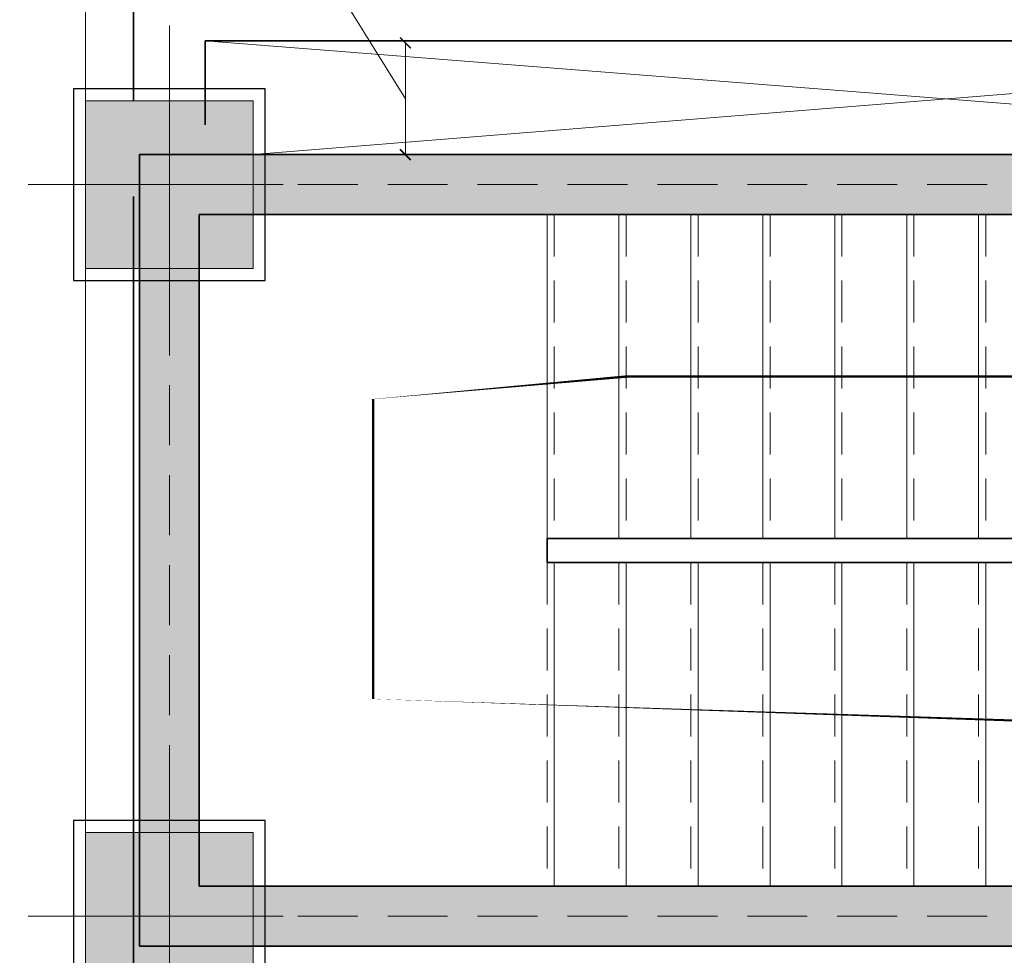
# Model space of a CAD drawing. Units: metres. Extents: x 3832 to 4283, y -1410 to -1320.
# Drawn here: x 3889 to 3893, y -1385 to -1381 of the extents above; entities that cross this region are included whole.
import ezdxf

# ---------------------------------------------------------------- set-up
doc = ezdxf.new("R2010")
doc.units = ezdxf.units.M
doc.header["$PDMODE"] = 3
doc.linetypes.add('DOT', pattern=[0.25, 0, -0.25])
doc.linetypes.add('HIDDEN', pattern=[0.375, 0.25, -0.125])
doc.layers.get('Defpoints').update_dxf_attribs({"lineweight": 0})
for name, color, linetype, lineweight in [('AX', 251, 'DOT', 15), ('Column', 6, 'Continuous', 9), ('Dim', 1, 'Continuous', 9), ('Elevation', 31, 'Continuous', 20), ('Feleshe', 1, 'Continuous', 9), ('furnitures', 51, 'Continuous', 13), ('Stair', 2, 'Continuous', 13), ('Wall', 4, 'Continuous', 35)]:
    doc.layers.add(name, color=color, linetype=linetype, lineweight=lineweight)
doc.layers.add('Nazokkari', color=30, linetype='Continuous')
doc.styles.add('Dim 1.100 - in', font='romans.shx', dxfattribs={"width": 0.7, "height": 0.2})
doc.dimstyles.new('1-100- in', dxfattribs={"dimscale": 0.6, "dimtxt": 0.2, "dimasz": 0.075, "dimexe": 0.15, "dimexo": 0.2, "dimgap": 0.05, "dimtad": 0, "dimzin": 1, "dimdsep": 46, "dimtxsty": 'Dim 1.100 - in', "dimblk": 'ARCHTICK', "dimcen": 0, "dimse1": 1, "dimse2": 1, "dimclrd": 1, "dimclre": 256, "dimclrt": 2, "dimadec": 0, "dimazin": 0, "dimtfac": 0.9090909090909088, "dimtofl": 0, "dimtmove": 1, "dimatfit": 3, "dimfxl": 0, "dimtolj": 1, "dimtzin": 0, "dimlwd": -1, "dimlwe": -1, "dimarcsym": 0})

# ---------------------------------------------------------------- blocks, each defined once
blk = doc.blocks.new('70x70')
at = {"layer": 'Column'}
blk.add_hatch(color=1, dxfattribs=at).paths.add_polyline_path([(4121.293311338301, -1264.197538695469), (4121.293311338301, -1264.897538695467), (4121.993311338302, -1264.897538695467), (4121.993311338302, -1264.197538695469)])
at = {"layer": 'Column', "color": 2}
for p, q in [((4121.643311338302, -1265.022538695468), (4121.643311338302, -1264.072538695468)), ((4121.168311338301, -1264.547538695468), (4122.118311338302, -1264.547538695468))]:
    blk.add_line(p, q, dxfattribs=at)
at = {"layer": 'Column'}
for points in [[(4121.993311338302, -1264.197538695469), (4121.293311338301, -1264.197538695469), (4121.293311338301, -1264.897538695467), (4121.993311338302, -1264.897538695467)], [(4121.293311338301, -1264.197538695469), (4121.293311338301, -1264.897538695467), (4121.993311338302, -1264.897538695467), (4121.993311338302, -1264.197538695469)]]:
    blk.add_lwpolyline(points, close=True, dxfattribs=at)
at = {"layer": 'Nazokkari'}
blk.add_lwpolyline([(4121.2433113383, -1264.147538695469), (4121.2433113383, -1264.947538695467), (4122.043311338302, -1264.947538695467), (4122.043311338302, -1264.147538695469)], close=True, dxfattribs=at)
blk = doc.blocks.new('Final GF Axes')
at = {"layer": 'AX', "linetype": 'HIDDEN'}
for p, q in [((3939.946090591717, -1252.567530264064), (3939.946090591717, -1299.151026238543)), ((3965.856718918225, -1282.105969316081), (3936.085589065589, -1282.105969316081)), ((3965.856718918221, -1285.155969227001), (3936.085589065584, -1285.155969227001))]:
    blk.add_line(p, q, dxfattribs=at)
at = {"layer": 'Elevation', "color": 6}
blk.add_lwpolyline([(3965.467852993599, -1263.298085205637, -0.052237139950721), (3943.337027433852, -1258.948899186538), (3943.349157069313, -1263.02573053639), (3939.596090591727, -1263.036896887), (3939.596090591727, -1274.780178940092), (3939.596090591727, -1274.780178940092), (3939.596090591727, -1281.380458658679), (3939.596090591727, -1281.380458658679), (3939.596090591727, -1297.251577218399), (3965.467852993599, -1298.712676373637)], format="xyb", close=True, dxfattribs=at)
for p in [(-181.697220746586, -17.5584306206133), (-181.697220746586, -20.60843053153281)]:
    blk.add_blockref('70x70', p)
blk = doc.blocks.new('Gf Stairs')
at = {"layer": 'Wall'}
h = blk.add_hatch(color=256, dxfattribs=at)
h.dxf.hatch_style = 1
h.paths.add_polyline_path([(3939.821090591728, -1272.730969150573), (3946.621090591727, -1272.730969150572), (3946.621090591727, -1269.430969239653), (3946.021090591727, -1269.430969239653), (3946.021090591727, -1269.449719239654), (3946.021090591727, -1269.680969239653), (3946.371090591727, -1269.680969239653), (3946.371090591727, -1272.480969150571), (3940.071090591728, -1272.480969150571), (3940.071090591728, -1269.680969239653), (3944.921090591726, -1269.680969239653), (3944.921090591726, -1269.430969239653), (3939.821090591728, -1269.430969239653)])
at = {"layer": 'Feleshe', "const_width": 0.01}
blk.add_lwpolyline([(3941.851090591728, -1271.805969897907), (3940.79609059173, -1271.805970214225), (3940.796090591725, -1270.355969494875), (3943.951090591728, -1270.355969057575)], dxfattribs=at)
at = {"layer": 'Feleshe', "linetype": 'HIDDEN', "const_width": 0.01}
blk.add_lwpolyline([(3941.851090591728, -1271.805970018887), (3943.951090222641, -1271.805969897907)], dxfattribs=at)
at = {"layer": 'Stair', "color": 1, "linetype": 'HIDDEN', "ltscale": 0.7}
for p, q in [((3941.521090591727, -1271.030969449712), (3941.521090591727, -1269.680969328735)), ((3941.821090591727, -1271.030969328736), (3941.821090591727, -1269.680969328735)), ((3942.121090591728, -1271.030969328736), (3942.121090591728, -1269.680969328735)), ((3942.421090591728, -1271.030969328736), (3942.421090591728, -1269.680969328735)), ((3942.721090591727, -1271.030969328736), (3942.721090591727, -1269.680969328735)), ((3943.021090591727, -1271.030969328736), (3943.021090591727, -1269.680969328735)), ((3943.321090591727, -1271.030969328736), (3943.321090591727, -1269.680969328735))]:
    blk.add_line(p, q, dxfattribs=at)
at = {"layer": 'Stair'}
for p, q in [((3941.551090591728, -1271.030969449712), (3941.551090591728, -1269.680969328735)), ((3941.851090591728, -1271.030969328736), (3941.851090591728, -1269.680969328735)), ((3942.151090591727, -1271.030969328736), (3942.151090591727, -1269.680969328735)), ((3942.451090591728, -1271.030969328736), (3942.451090591728, -1269.680969328735)), ((3942.751090591727, -1271.030969328736), (3942.751090591727, -1269.680969328735)), ((3943.051090591728, -1271.030969328736), (3943.051090591728, -1269.680969328735)), ((3943.351090591727, -1271.030969328736), (3943.351090591727, -1269.680969328735))]:
    blk.add_line(p, q, dxfattribs=at)
for points in [[(3941.521090591727, -1272.48096995231), (3941.521090591727, -1271.130970041391)], [(3941.821090591727, -1272.48096995231), (3941.821090591727, -1271.130970041391)], [(3942.121090591726, -1272.48096995231), (3942.121090591726, -1271.130970041391)], [(3942.421090591727, -1272.48096995231), (3942.421090591727, -1271.130970041391)], [(3942.721090591726, -1272.48096995231), (3942.721090591726, -1271.130970041391)], [(3943.021090591726, -1272.48096995231), (3943.021090591726, -1271.130970041391)], [(3943.321090591727, -1272.480969417817), (3943.321090591727, -1271.130969506899)]]:
    blk.add_lwpolyline(points, dxfattribs=at)
at = {"layer": 'Stair', "color": 1, "linetype": 'HIDDEN', "ltscale": 0.7}
for points in [[(3941.551090591726, -1272.48096995231), (3941.551090591726, -1271.130970041391)], [(3941.851090591726, -1272.48096995231), (3941.851090591726, -1271.130970041391)], [(3942.151090591727, -1272.48096995231), (3942.151090591727, -1271.130970041391)], [(3942.451090591727, -1272.48096995231), (3942.451090591727, -1271.130970041391)], [(3942.751090591726, -1272.48096995231), (3942.751090591726, -1271.130970041391)], [(3943.051090591727, -1272.48096995231), (3943.051090591727, -1271.130970041391)], [(3943.351090591726, -1272.480969417817), (3943.351090591726, -1271.130969506899)]]:
    blk.add_lwpolyline(points, dxfattribs=at)
at = {"layer": 'Wall'}
for p, q in [((3944.921090591726, -1269.430969239653), (3939.821090591728, -1269.430969239653)), ((3939.821090591728, -1269.430969239653), (3939.821090591728, -1272.730969150573)), ((3944.921090591726, -1269.680969239653), (3940.071090591728, -1269.680969239653)), ((3940.071090591728, -1269.680969239653), (3940.071090591728, -1272.480969150571)), ((3943.951090591728, -1271.030969239653), (3941.521090591727, -1271.030970130472)), ((3941.521090591727, -1271.130970041391), (3941.521090591727, -1271.030970130472)), ((3943.951090591728, -1271.130969150572), (3941.521090591727, -1271.130970041391)), ((3946.371090591727, -1272.480969150571), (3940.071090591728, -1272.480969150571)), ((3946.621090591727, -1272.730969150572), (3939.821090591728, -1272.730969150573))]:
    blk.add_line(p, q, dxfattribs=at)
blk = doc.blocks.new('_ARCHTICK')
at = {"color": 0, "linetype": 'ByBlock', "const_width": 0.15}
blk.add_lwpolyline([(-0.5, -0.5), (0.5, 0.5)], dxfattribs=at)
blk = doc.blocks.new('*D118')
at = {"layer": 'Defpoints', "color": 0, "transparency": 16777216}
for p in [(3890.930562418395, -1381.515202904008), (3890.930562418395, -1381.980969316081), (3890.930562418395, -1381.980969316081)]:
    blk.add_point(p, dxfattribs=at)
at = {"layer": 'Dim', "color": 1, "transparency": 16777216}
for p, q in [((3890.495562418395, -1381.046083020296), (3890.495562418395, -1380.986083020296)), ((3890.930562418395, -1381.748086110045), (3890.495562418395, -1381.046083020296)), ((3890.930562418395, -1381.515202904008), (3890.930562418395, -1381.980969316081))]:
    blk.add_line(p, q, dxfattribs=at)
at = {"layer": 'Dim', "color": 1, "transparency": 16777216, "xscale": 0.045, "yscale": 0.045, "zscale": 0.045}
for p, rotation in [((3890.930562418395, -1381.515202904008), 90), ((3890.930562418395, -1381.980969316081), 270)]:
    blk.add_blockref('_ARCHTICK', p, dxfattribs=dict(at, rotation=rotation))
at = {"layer": 'Dim', "color": 2, "transparency": 16777216, "insert": (3890.495562418396, -1380.742749686962), "char_height": 0.2, "attachment_point": 5, "rotation": 90, "style": 'Dim 1.100 - in'}
blk.add_mtext('\\A1;0.47', dxfattribs=at)

msp = doc.modelspace()

# ---------------------------------------------------------------- linework, layer by layer
at = {"layer": 'furnitures'}
for p, q in [((3890.096090591704, -1381.505969316081), (3896.146090502631, -1381.980969316082)), ((3896.196090502631, -1381.505969316081), (3890.296090591716, -1381.980969316081))]:
    msp.add_line(p, q, dxfattribs=at)
at = {"layer": 'Wall'}
for p, q in [((3889.796090591716, -1381.755969316082), (3889.796090591716, -1381.305969316081)), ((3890.096090591704, -1381.855969316081), (3890.096090591704, -1381.505969316081)), ((3890.096090591704, -1381.505969316081), (3896.196090502631, -1381.505969316081)), ((3890.096090591704, -1381.755969316082), (3890.096090591704, -1381.505969316081)), ((3889.796090591673, -1382.15536997764), (3889.796090591678, -1386.755969227009))]:
    msp.add_line(p, q, dxfattribs=at)

# ---------------------------------------------------------------- block references
msp.add_blockref('Final GF Axes', (-50, -100), dxfattribs=at)
at = {"layer": 'Wall', "xscale": -1, "rotation": 180}
msp.add_blockref('Gf Stairs', (-50, -2654.711938466653), dxfattribs=at)

# ---------------------------------------------------------------- dimensions: what is measured, and where the dimension line sits
at = {"layer": 'Dim'}
dim = msp.add_linear_dim(base=(3890.930562418395, -1381.980969316081), p1=(3890.930562418395, -1381.515202904008), p2=(3890.930562418395, -1381.980969316081), angle=90, dimstyle='1-100- in', dxfattribs=at)
dim.commit()
dim.dimension.update_dxf_attribs({"geometry": '*D118', "text_midpoint": (3890.495562418396, -1380.956083020295), "dimtype": 128})

doc.saveas('drawing.dxf')
